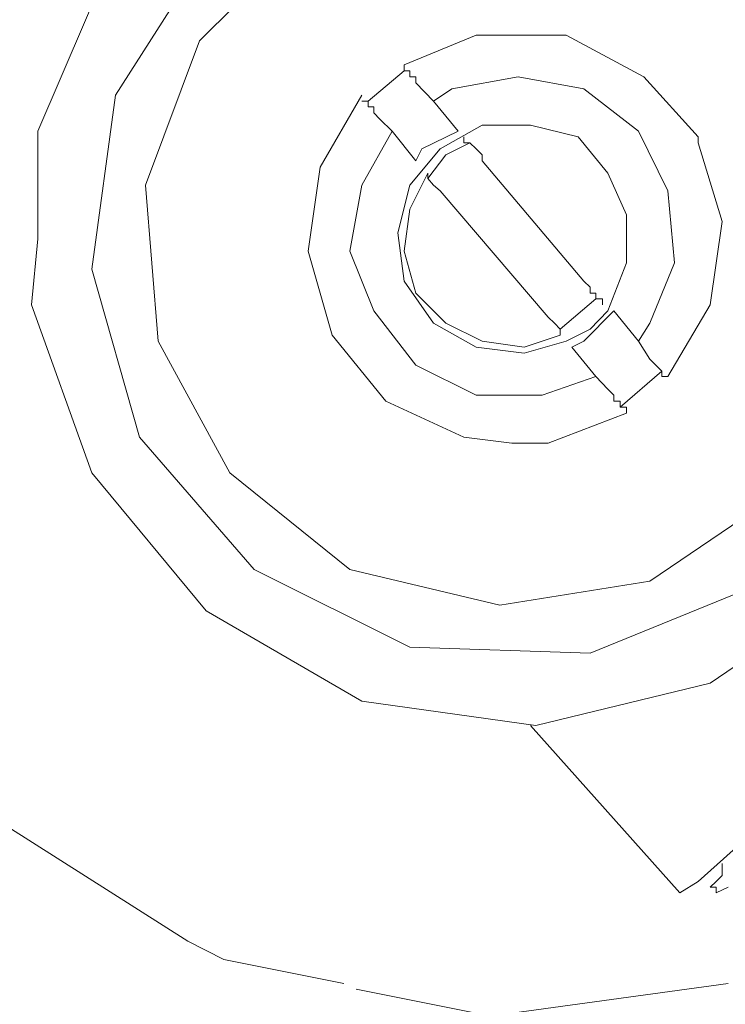
# Model space of a CAD drawing. Units: inches. Extents: x -258 to 2908, y -1518 to 737.
# Drawn here: x 2049 to 2078, y -754 to -713 of the extents above; entities that cross this region are included whole.
import ezdxf

# ---------------------------------------------------------------- set-up
doc = ezdxf.new("R2010")
doc.units = ezdxf.units.IN
doc.header["$MEASUREMENT"] = 0
doc.layers.add('图层 1', color=7, linetype='Continuous')

msp = doc.modelspace()

# ---------------------------------------------------------------- linework, layer by layer
at = {"layer": '图层 1', "color": 7, "lineweight": 9}
for points in [[(2060.838, -709.601), (2056.348, -714.067)], [(2060.838, -709.601), (2056.348, -714.067)], [(2052.871, -716.319), (2056.83, -710.109)], [(2052.871, -716.319), (2056.83, -710.109)], [(2052.871, -716.319), (2056.83, -710.109)], [(2052.871, -716.319), (2056.83, -710.109)], [(2049.655, -717.803), (2052.636, -710.851)], [(2049.655, -717.803), (2052.636, -710.851)], [(2056.348, -714.067), (2054.109, -720.042)], [(2056.348, -714.067), (2054.109, -720.042)], [(2064.821, -715.057), (2067.79, -713.832)], [(2064.821, -715.057), (2067.79, -713.832)], [(2067.79, -713.832), (2068.038, -713.832)], [(2067.79, -713.832), (2068.038, -713.832)], [(2068.038, -713.832), (2071.526, -713.832)], [(2068.038, -713.832), (2071.526, -713.832)], [(2071.526, -713.832), (2071.526, -713.832)], [(2071.526, -713.832), (2074.73, -715.564)], [(2071.526, -713.832), (2071.526, -713.832)], [(2071.526, -713.832), (2074.73, -715.564)], [(2064.821, -715.317), (2063.325, -716.566)], [(2064.821, -715.057), (2064.821, -715.057)], [(2064.821, -715.057), (2064.821, -715.317)], [(2064.821, -715.057), (2064.821, -715.057)], [(2064.821, -715.057), (2064.821, -715.317)], [(2064.821, -715.317), (2065.044, -715.317)], [(2064.821, -715.317), (2065.044, -715.317)], [(2065.044, -715.317), (2065.044, -715.564)], [(2065.044, -715.317), (2065.044, -715.564)], [(2065.044, -715.564), (2065.292, -715.564)], [(2065.044, -715.564), (2065.292, -715.564)], [(2065.292, -715.564), (2065.292, -715.811)], [(2065.292, -715.564), (2065.292, -715.811)], [(2066.788, -716.059), (2069.535, -715.564)], [(2066.788, -716.059), (2069.535, -715.564)], [(2069.535, -715.564), (2072.256, -716.059)], [(2069.535, -715.564), (2072.256, -716.059)], [(2074.73, -715.564), (2074.73, -715.564)], [(2074.73, -715.564), (2076.982, -718.05)], [(2074.73, -715.564), (2074.73, -715.564)], [(2074.73, -715.564), (2076.982, -718.05)], [(2065.292, -715.811), (2066.034, -716.566)], [(2066.034, -716.566), (2066.788, -716.059)], [(2066.034, -716.566), (2066.788, -716.059)], [(2072.256, -716.059), (2074.508, -717.803)], [(2072.256, -716.059), (2074.508, -717.803)], [(2051.882, -723.518), (2052.871, -716.319)], [(2051.882, -723.518), (2052.871, -716.319)], [(2051.882, -723.518), (2052.871, -716.319)], [(2051.882, -723.518), (2052.871, -716.319)], [(2061.333, -719.3), (2063.065, -716.319)], [(2061.333, -719.3), (2063.065, -716.319)], [(2063.065, -716.319), (2063.065, -716.319)], [(2063.065, -716.319), (2063.065, -716.319)], [(2063.065, -716.566), (2063.325, -716.566)], [(2063.065, -716.566), (2063.325, -716.566)], [(2063.325, -716.566), (2063.325, -716.801)], [(2063.325, -716.566), (2063.325, -716.801)], [(2067.048, -717.803), (2066.034, -716.566)], [(2063.325, -716.801), (2063.56, -716.801)], [(2063.325, -716.801), (2063.56, -716.801)], [(2063.56, -716.801), (2063.56, -717.048)], [(2063.56, -716.801), (2063.56, -717.048)], [(2063.56, -717.048), (2063.807, -717.308)], [(2063.56, -717.048), (2063.807, -717.308)], [(2063.807, -717.308), (2064.314, -717.803)], [(2049.655, -722.269), (2049.655, -717.803)], [(2049.655, -722.269), (2049.655, -717.803)], [(2063.065, -720.042), (2064.314, -717.803)], [(2063.065, -720.042), (2064.314, -717.803)], [(2065.292, -719.04), (2064.314, -717.803)], [(2065.551, -718.545), (2067.048, -717.803)], [(2065.551, -718.545), (2067.048, -717.803)], [(2068.038, -717.556), (2066.306, -718.545)], [(2068.038, -717.556), (2066.306, -718.545)], [(2070.042, -717.556), (2068.038, -717.556)], [(2070.042, -717.556), (2068.038, -717.556)], [(2072.021, -718.05), (2070.042, -717.556)], [(2072.021, -718.05), (2070.042, -717.556)], [(2074.508, -717.803), (2075.732, -720.277)], [(2074.508, -717.803), (2075.732, -720.277)], [(2067.283, -718.286), (2067.283, -718.05)], [(2067.283, -718.05), (2067.283, -718.05)], [(2067.283, -718.05), (2067.283, -718.05)], [(2067.283, -718.286), (2067.283, -718.05)], [(2073.246, -719.547), (2072.021, -718.05)], [(2073.246, -719.547), (2072.021, -718.05)], [(2076.982, -718.05), (2076.982, -718.286)], [(2076.982, -718.05), (2076.982, -718.286)], [(2066.306, -718.545), (2065.044, -720.042)], [(2066.306, -718.545), (2065.044, -720.042)], [(2065.292, -719.04), (2065.551, -718.545)], [(2065.292, -719.04), (2065.551, -718.545)], [(2067.531, -718.286), (2066.541, -718.793)], [(2067.531, -718.286), (2066.541, -718.793)], [(2067.531, -718.286), (2067.283, -718.286)], [(2067.531, -718.286), (2067.283, -718.286)], [(2067.531, -718.286), (2067.531, -718.286)], [(2067.79, -718.545), (2067.531, -718.286)], [(2067.531, -718.286), (2067.531, -718.286)], [(2067.79, -718.545), (2067.531, -718.286)], [(2067.79, -718.545), (2067.79, -718.545)], [(2068.038, -718.793), (2067.79, -718.545)], [(2067.79, -718.545), (2067.79, -718.545)], [(2068.038, -718.793), (2067.79, -718.545)], [(2076.982, -718.286), (2077.984, -721.551)], [(2076.982, -718.286), (2077.984, -721.551)], [(2066.541, -718.793), (2065.799, -719.77)], [(2066.541, -718.793), (2065.799, -719.77)], [(2068.038, -719.04), (2068.038, -718.793)], [(2068.038, -719.04), (2068.038, -718.793)], [(2060.838, -722.776), (2061.333, -719.3)], [(2060.838, -722.776), (2061.333, -719.3)], [(2061.333, -719.3), (2061.333, -719.3)], [(2061.333, -719.3), (2061.333, -719.3)], [(2068.038, -719.04), (2072.256, -724.013)], [(2065.799, -719.547), (2065.044, -721.032)], [(2065.799, -719.547), (2065.044, -721.032)], [(2065.799, -719.547), (2065.799, -719.547)], [(2065.799, -719.547), (2065.799, -719.547)], [(2065.799, -719.547), (2065.799, -719.547)], [(2065.799, -719.77), (2065.799, -719.547)], [(2065.799, -719.547), (2065.799, -719.547)], [(2065.799, -719.547), (2065.799, -719.547)], [(2065.799, -719.547), (2065.799, -719.547)], [(2065.799, -719.77), (2065.799, -719.547)], [(2066.034, -720.042), (2065.799, -719.77)], [(2066.034, -720.042), (2065.799, -719.77)], [(2074.013, -721.279), (2073.246, -719.547)], [(2074.013, -721.279), (2073.246, -719.547)], [(2054.109, -720.042), (2054.628, -726.5)], [(2054.109, -720.042), (2054.628, -726.5)], [(2062.57, -722.776), (2063.065, -720.042)], [(2062.57, -722.776), (2063.065, -720.042)], [(2065.044, -720.042), (2064.549, -722.021)], [(2065.044, -720.042), (2064.549, -722.021)], [(2066.034, -720.042), (2066.034, -720.042)], [(2066.306, -720.277), (2066.034, -720.042)], [(2066.034, -720.042), (2066.034, -720.042)], [(2066.306, -720.277), (2066.034, -720.042)], [(2066.306, -720.277), (2066.306, -720.277)], [(2066.306, -720.277), (2070.772, -725.51)], [(2066.306, -720.277), (2066.306, -720.277)], [(2075.732, -720.277), (2076.004, -723.259)], [(2075.732, -720.277), (2076.004, -723.259)], [(2065.044, -721.032), (2064.821, -722.776)], [(2065.044, -721.032), (2064.821, -722.776)], [(2065.044, -721.032), (2065.044, -721.032)], [(2065.044, -721.032), (2065.044, -721.032)], [(2074.013, -723.259), (2074.013, -721.279)], [(2074.013, -723.259), (2074.013, -721.279)], [(2077.984, -721.551), (2077.477, -725.003)], [(2077.984, -721.551), (2077.477, -725.003)], [(2077.984, -721.551), (2077.984, -721.551)], [(2077.984, -721.551), (2077.984, -721.551)], [(2049.395, -725.003), (2049.655, -722.269)], [(2049.395, -725.003), (2049.655, -722.269)], [(2064.549, -722.021), (2064.821, -724.013)], [(2064.549, -722.021), (2064.821, -724.013)], [(2060.838, -722.776), (2060.838, -722.776)], [(2061.84, -726.252), (2060.838, -722.776)], [(2060.838, -722.776), (2060.838, -722.776)], [(2061.84, -726.252), (2060.838, -722.776)], [(2063.56, -725.25), (2062.57, -722.776)], [(2063.56, -725.25), (2062.57, -722.776)], [(2064.821, -722.776), (2064.821, -722.776)], [(2064.821, -722.776), (2065.292, -724.52)], [(2064.821, -722.776), (2064.821, -722.776)], [(2064.821, -722.776), (2065.292, -724.52)], [(2073.246, -725.25), (2074.013, -723.259)], [(2073.246, -725.25), (2074.013, -723.259)], [(2076.004, -723.259), (2074.99, -725.757)], [(2076.004, -723.259), (2074.99, -725.757)], [(2053.861, -730.483), (2051.882, -723.518)], [(2053.861, -730.483), (2051.882, -723.518)], [(2053.861, -730.483), (2051.882, -723.518)], [(2053.861, -730.483), (2051.882, -723.518)], [(2064.821, -724.013), (2066.034, -725.757)], [(2064.821, -724.013), (2066.034, -725.757)], [(2072.516, -724.261), (2072.256, -724.013)], [(2072.516, -724.261), (2072.256, -724.013)], [(2072.516, -724.52), (2072.516, -724.261)], [(2072.516, -724.52), (2072.516, -724.261)], [(2065.292, -724.52), (2066.541, -725.757)], [(2065.292, -724.52), (2066.541, -725.757)], [(2072.751, -724.52), (2072.516, -724.52)], [(2072.751, -724.52), (2072.516, -724.52)], [(2072.751, -724.755), (2072.751, -724.52)], [(2072.751, -724.755), (2072.751, -724.52)], [(2051.882, -731.955), (2049.395, -725.003)], [(2051.882, -731.955), (2049.395, -725.003)], [(2071.267, -726.005), (2072.751, -724.755)], [(2071.267, -726.005), (2072.751, -724.755)], [(2072.751, -724.755), (2073.023, -724.755)], [(2073.023, -724.755), (2072.751, -724.755)], [(2072.751, -724.755), (2073.023, -724.755)], [(2073.023, -724.755), (2072.751, -724.755)], [(2073.023, -724.755), (2073.023, -724.755)], [(2073.023, -725.003), (2073.023, -724.755)], [(2073.023, -724.755), (2073.023, -724.755)], [(2073.023, -725.003), (2073.023, -724.755)], [(2077.477, -725.003), (2075.732, -727.972)], [(2077.477, -725.003), (2075.732, -727.972)], [(2077.477, -725.003), (2077.477, -725.003)], [(2077.477, -725.003), (2077.477, -725.003)], [(2065.292, -727.502), (2063.56, -725.25)], [(2065.292, -727.502), (2063.56, -725.25)], [(2070.772, -725.51), (2070.772, -725.51)], [(2071.032, -725.757), (2070.772, -725.51)], [(2070.772, -725.51), (2070.772, -725.51)], [(2071.032, -725.757), (2070.772, -725.51)], [(2073.493, -725.25), (2072.256, -726.5)], [(2073.493, -725.25), (2072.256, -726.5)], [(2072.516, -726.005), (2073.246, -725.25)], [(2072.516, -726.005), (2073.246, -725.25)], [(2074.508, -726.5), (2073.493, -725.25)], [(2066.034, -725.757), (2067.79, -726.747)], [(2066.034, -725.757), (2067.79, -726.747)], [(2066.541, -725.757), (2068.038, -726.5)], [(2066.541, -725.757), (2068.038, -726.5)], [(2071.032, -725.757), (2071.032, -725.757)], [(2071.267, -726.005), (2071.032, -725.757)], [(2071.032, -725.757), (2071.032, -725.757)], [(2071.267, -726.005), (2071.032, -725.757)], [(2074.99, -725.757), (2074.508, -726.5)], [(2074.99, -725.757), (2074.508, -726.5)], [(2061.84, -726.252), (2061.84, -726.252)], [(2064.054, -728.986), (2061.84, -726.252)], [(2061.84, -726.252), (2061.84, -726.252)], [(2064.054, -728.986), (2061.84, -726.252)], [(2069.782, -726.747), (2071.267, -726.252)], [(2069.782, -726.747), (2071.267, -726.252)], [(2071.267, -726.252), (2071.267, -726.005)], [(2071.267, -726.252), (2071.267, -726.005)], [(2071.267, -726.252), (2071.267, -726.252)], [(2071.267, -726.252), (2071.267, -726.252)], [(2071.267, -726.252), (2071.267, -726.252)], [(2071.267, -726.252), (2071.267, -726.252)], [(2071.526, -726.5), (2072.516, -726.005)], [(2071.526, -726.5), (2072.516, -726.005)], [(2054.628, -726.5), (2057.597, -731.955)], [(2054.628, -726.5), (2057.597, -731.955)], [(2067.79, -726.747), (2069.782, -726.994)], [(2067.79, -726.747), (2069.782, -726.994)], [(2068.038, -726.5), (2068.038, -726.5)], [(2068.038, -726.5), (2069.782, -726.747)], [(2068.038, -726.5), (2068.038, -726.5)], [(2068.038, -726.5), (2069.782, -726.747)], [(2069.782, -726.994), (2071.526, -726.5)], [(2069.782, -726.994), (2071.526, -726.5)], [(2069.782, -726.747), (2069.782, -726.747)], [(2069.782, -726.747), (2069.782, -726.747)], [(2072.256, -726.5), (2071.761, -726.747)], [(2072.256, -726.5), (2071.761, -726.747)], [(2072.751, -727.972), (2071.761, -726.747)], [(2074.508, -726.5), (2074.99, -727.242)], [(2067.79, -728.739), (2065.292, -727.502)], [(2067.79, -728.739), (2065.292, -727.502)], [(2074.99, -727.242), (2074.99, -727.242)], [(2074.99, -727.242), (2075.238, -727.502)], [(2074.99, -727.242), (2074.99, -727.242)], [(2074.99, -727.242), (2075.238, -727.502)], [(2075.238, -727.502), (2075.238, -727.502)], [(2075.238, -727.502), (2075.485, -727.749)], [(2075.238, -727.502), (2075.238, -727.502)], [(2075.238, -727.502), (2075.485, -727.749)], [(2072.751, -727.972), (2070.524, -728.739)], [(2072.751, -727.972), (2070.524, -728.739)], [(2072.751, -727.972), (2073.246, -728.491)], [(2073.753, -729.234), (2075.485, -727.749)], [(2075.485, -727.749), (2075.485, -727.972)], [(2075.485, -727.749), (2075.485, -727.972)], [(2075.485, -727.972), (2075.485, -727.972)], [(2075.485, -727.972), (2075.732, -727.972)], [(2075.485, -727.972), (2075.485, -727.972)], [(2075.485, -727.972), (2075.732, -727.972)], [(2075.732, -727.972), (2075.732, -727.972)], [(2075.732, -727.972), (2075.732, -727.972)], [(2070.524, -728.739), (2067.79, -728.739)], [(2070.524, -728.739), (2067.79, -728.739)], [(2073.246, -728.491), (2073.493, -728.739)], [(2073.246, -728.491), (2073.493, -728.739)], [(2073.493, -728.739), (2073.493, -728.986)], [(2073.493, -728.739), (2073.493, -728.986)], [(2064.054, -728.986), (2064.054, -728.986)], [(2067.283, -730.483), (2064.054, -728.986)], [(2064.054, -728.986), (2064.054, -728.986)], [(2067.283, -730.483), (2064.054, -728.986)], [(2073.493, -728.986), (2073.753, -728.986)], [(2073.493, -728.986), (2073.753, -728.986)], [(2073.753, -728.986), (2073.753, -729.234)], [(2073.753, -728.986), (2073.753, -729.234)], [(2074.013, -729.481), (2070.772, -730.73)], [(2074.013, -729.481), (2070.772, -730.73)], [(2073.753, -729.234), (2074.013, -729.234)], [(2073.753, -729.234), (2074.013, -729.234)], [(2074.013, -729.234), (2074.013, -729.481)], [(2074.013, -729.234), (2074.013, -729.481)], [(2074.013, -729.481), (2074.013, -729.481)], [(2074.013, -729.481), (2074.013, -729.481)], [(2074.013, -729.481), (2074.013, -729.481)], [(2074.013, -729.481), (2074.013, -729.481)], [(2058.599, -735.951), (2053.861, -730.483)], [(2058.599, -735.951), (2053.861, -730.483)], [(2058.599, -735.951), (2053.861, -730.483)], [(2058.599, -735.951), (2053.861, -730.483)], [(2067.283, -730.483), (2067.283, -730.483)], [(2069.275, -730.73), (2067.283, -730.483)], [(2067.283, -730.483), (2067.283, -730.483)], [(2069.275, -730.73), (2067.283, -730.483)], [(2070.772, -730.73), (2069.275, -730.73)], [(2070.772, -730.73), (2069.275, -730.73)], [(2070.772, -730.73), (2070.772, -730.73)], [(2070.772, -730.73), (2070.772, -730.73)], [(2056.62, -737.67), (2051.882, -731.955)], [(2056.62, -737.67), (2051.882, -731.955)], [(2057.597, -731.955), (2062.57, -735.951)], [(2057.597, -731.955), (2062.57, -735.951)], [(2074.99, -736.433), (2080.458, -732.722)], [(2074.99, -736.433), (2080.458, -732.722)], [(2065.044, -739.167), (2058.599, -735.951)], [(2065.044, -739.167), (2058.599, -735.951)], [(2065.044, -739.167), (2058.599, -735.951)], [(2065.044, -739.167), (2058.599, -735.951)], [(2062.57, -735.951), (2068.78, -737.435)], [(2062.57, -735.951), (2068.78, -737.435)], [(2068.78, -737.435), (2074.99, -736.433)], [(2068.78, -737.435), (2074.99, -736.433)], [(2083.687, -736.433), (2077.477, -740.664)], [(2083.687, -736.433), (2077.477, -740.664)], [(2079.221, -736.693), (2072.516, -739.415)], [(2079.221, -736.693), (2072.516, -739.415)], [(2079.221, -736.693), (2072.516, -739.415)], [(2079.221, -736.693), (2072.516, -739.415)], [(2063.065, -741.406), (2056.62, -737.67)], [(2063.065, -741.406), (2056.62, -737.67)], [(2072.516, -739.415), (2065.044, -739.167)], [(2072.516, -739.415), (2065.044, -739.167)], [(2072.516, -739.415), (2065.044, -739.167)], [(2072.516, -739.415), (2065.044, -739.167)], [(2077.477, -740.664), (2070.265, -742.408)], [(2077.477, -740.664), (2070.265, -742.408)], [(2070.265, -742.408), (2063.065, -741.406)], [(2070.265, -742.408), (2063.065, -741.406)], [(2070.042, -742.408), (2076.227, -749.348)], [(2055.865, -751.34), (2048.406, -746.614)], [(2055.865, -751.34), (2048.406, -746.614)], [(2076.982, -748.866), (2079.221, -746.874)], [(2076.982, -748.866), (2079.221, -746.874)], [(2077.984, -748.123), (2077.984, -748.618)], [(2077.984, -748.123), (2077.984, -748.618)], [(2077.984, -748.618), (2077.724, -748.866)], [(2077.984, -748.618), (2077.724, -748.866)], [(2076.227, -749.348), (2076.982, -748.866)], [(2076.227, -749.348), (2076.982, -748.866)], [(2077.724, -748.866), (2077.477, -749.113)], [(2077.724, -748.866), (2077.477, -749.113)], [(2077.477, -749.113), (2077.477, -749.113)], [(2077.477, -749.113), (2077.724, -749.113)], [(2077.477, -749.113), (2077.477, -749.113)], [(2077.477, -749.113), (2077.724, -749.113)], [(2077.724, -749.348), (2078.231, -749.113)], [(2077.724, -749.113), (2077.724, -749.113)], [(2077.724, -749.113), (2077.724, -749.113)], [(2077.724, -749.113), (2077.724, -749.113)], [(2077.724, -749.113), (2077.724, -749.113)], [(2077.724, -749.113), (2077.724, -749.113)], [(2077.724, -749.113), (2077.724, -749.113)], [(2077.724, -749.113), (2077.724, -749.348)], [(2077.724, -749.348), (2078.231, -749.113)], [(2077.724, -749.113), (2077.724, -749.113)], [(2077.724, -749.113), (2077.724, -749.113)], [(2077.724, -749.113), (2077.724, -749.113)], [(2077.724, -749.113), (2077.724, -749.113)], [(2077.724, -749.113), (2077.724, -749.113)], [(2077.724, -749.113), (2077.724, -749.113)], [(2077.724, -749.113), (2077.724, -749.348)], [(2077.724, -749.348), (2077.724, -749.348)], [(2077.724, -749.348), (2077.724, -749.348)], [(2057.35, -752.107), (2055.865, -751.34)], [(2057.35, -752.107), (2055.865, -751.34)], [(2062.323, -753.096), (2057.35, -752.107)], [(2062.323, -753.096), (2057.35, -752.107)], [(2078.231, -753.096), (2069.275, -754.321)], [(2078.231, -753.096), (2069.275, -754.321)], [(2067.79, -754.321), (2062.83, -753.331)], [(2067.79, -754.321), (2062.83, -753.331)]]:
    msp.add_lwpolyline(points, dxfattribs=at)

doc.saveas('drawing.dxf')
